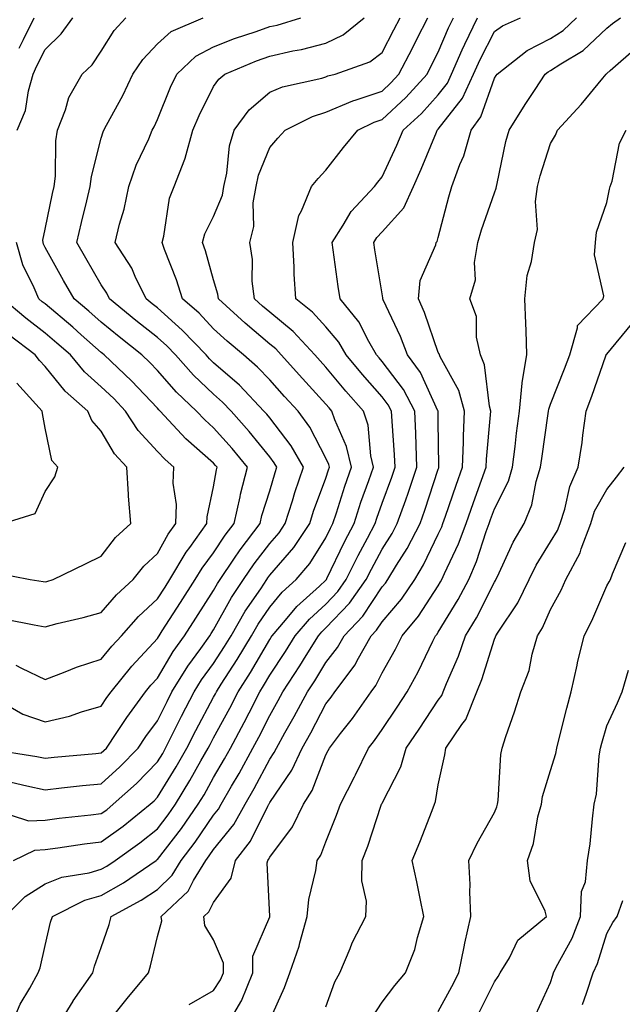
# Model space of a CAD drawing. Units: inches. Extents: x 1026563 to 1029203, y 7221338 to 7223978.
# Drawn here: x 1028394 to 1028501, y 7221996 to 7222172 of the extents above; entities that cross this region are included whole.
import ezdxf

# ---------------------------------------------------------------- set-up
doc = ezdxf.new("R2010")
doc.units = ezdxf.units.IN
doc.header["$MEASUREMENT"] = 0
doc.layers.add('Contour_10267221', color=7, linetype='Continuous', true_color=0x8878de)

msp = doc.modelspace()

# ---------------------------------------------------------------- linework, layer by layer
at = {"layer": 'Contour_10267221'}
for points in [[(1028388.25, 7222041.72, 2970), (1028396.57, 7222040.44, 2970), (1028398.05, 7222040.14, 2970), (1028399.67, 7222040.3, 2970), (1028407.09, 7222040.96, 2970), (1028408.05, 7222041.06, 2970), (1028408.5, 7222041.47, 2970), (1028408.95, 7222041.92, 2970), (1028410.8, 7222044.67, 2970), (1028412.58, 7222047.39, 2970), (1028415.9, 7222051.92, 2970), (1028416.86, 7222053.11, 2970), (1028418.05, 7222054.38, 2970), (1028420.86, 7222059.11, 2970), (1028422.87, 7222061.92, 2970), (1028424.91, 7222065.06, 2970), (1028428.05, 7222069.95, 2970), (1028428.75, 7222071.22, 2970), (1028429.22, 7222071.92, 2970), (1028431.66, 7222075.53, 2970), (1028432.76, 7222077.21, 2970), (1028436.35, 7222081.92, 2970), (1028436.66, 7222083.31, 2970), (1028438.05, 7222087.7, 2970), (1028438.99, 7222090.98, 2970), (1028439.32, 7222091.92, 2970), (1028438.85, 7222092.72, 2970), (1028438.05, 7222093.78, 2970), (1028434.4, 7222098.27, 2970), (1028431.16, 7222101.92, 2970), (1028429.63, 7222103.5, 2970), (1028428.05, 7222104.91, 2970), (1028424.46, 7222108.33, 2970), (1028421.25, 7222111.92, 2970), (1028419.69, 7222113.56, 2970), (1028418.05, 7222115.03, 2970), (1028414.2, 7222118.07, 2970), (1028409.53, 7222121.92, 2970), (1028409.05, 7222122.92, 2970), (1028408.05, 7222124.38, 2970), (1028405.28, 7222129.15, 2970), (1028403.71, 7222131.92, 2970), (1028404.5, 7222135.47, 2970), (1028405.47, 7222139.34, 2970), (1028406.08, 7222141.92, 2970), (1028406.29, 7222143.68, 2970), (1028408.05, 7222150.51, 2970), (1028408.36, 7222151.61, 2970), (1028408.48, 7222151.92, 2970), (1028408.97, 7222152.84, 2970), (1028411.88, 7222158.09, 2970), (1028413.69, 7222161.92, 2970), (1028415.45, 7222164.52, 2970), (1028418.05, 7222167.27, 2970), (1028420.49, 7222169.48, 2970), (1028426.21, 7222171.92, 2970)], [(1028389.03, 7222030.94, 2968), (1028395.08, 7222028.95, 2968), (1028398.05, 7222029.11, 2968), (1028400.53, 7222029.44, 2968), (1028406.17, 7222030.05, 2968), (1028408.05, 7222030.28, 2968), (1028409.01, 7222030.96, 2968), (1028410.18, 7222031.92, 2968), (1028414.34, 7222035.63, 2968), (1028418.05, 7222039.48, 2968), (1028418.99, 7222040.98, 2968), (1028419.51, 7222041.92, 2968), (1028420.98, 7222044.85, 2968), (1028422.35, 7222047.62, 2968), (1028424.59, 7222051.92, 2968), (1028425.92, 7222054.05, 2968), (1028428.05, 7222056.98, 2968), (1028429.98, 7222059.99, 2968), (1028431.16, 7222061.92, 2968), (1028433.69, 7222066.28, 2968), (1028436.43, 7222070.3, 2968), (1028437.5, 7222071.92, 2968), (1028437.72, 7222072.25, 2968), (1028438.05, 7222072.68, 2968), (1028442.31, 7222077.66, 2968), (1028445.16, 7222081.92, 2968), (1028445.86, 7222084.11, 2968), (1028448.05, 7222089.99, 2968), (1028448.52, 7222091.45, 2968), (1028448.67, 7222091.92, 2968), (1028448.56, 7222092.43, 2968), (1028448.05, 7222093.56, 2968), (1028445.2, 7222099.07, 2968), (1028443.09, 7222101.92, 2968), (1028440.67, 7222104.54, 2968), (1028438.05, 7222107.47, 2968), (1028435.88, 7222109.75, 2968), (1028433.36, 7222111.92, 2968), (1028430.47, 7222114.34, 2968), (1028428.05, 7222116.57, 2968), (1028425.45, 7222119.32, 2968), (1028422.48, 7222121.92, 2968), (1028421.43, 7222125.3, 2968), (1028419.32, 7222130.65, 2968), (1028418.87, 7222131.92, 2968), (1028419.18, 7222133.05, 2968), (1028420.18, 7222139.79, 2968), (1028421.02, 7222141.92, 2968), (1028422.91, 7222146.78, 2968), (1028423.01, 7222146.96, 2968), (1028424.32, 7222151.92, 2968), (1028425.45, 7222154.52, 2968), (1028428.05, 7222159.67, 2968), (1028428.95, 7222161.02, 2968), (1028430.06, 7222161.92, 2968), (1028435.69, 7222164.28, 2968), (1028438.05, 7222165.12, 2968), (1028442.17, 7222166.04, 2968), (1028443.67, 7222166.3, 2968), (1028448.05, 7222167.41, 2968), (1028451.1, 7222168.87, 2968), (1028454.87, 7222171.92, 2968)], [(1028389.2, 7222050.77, 2971), (1028394.1, 7222047.97, 2971), (1028398.05, 7222046.61, 2971), (1028402.39, 7222047.58, 2971), (1028404.51, 7222048.38, 2971), (1028408.05, 7222049.4, 2971), (1028409.05, 7222050.92, 2971), (1028409.79, 7222051.92, 2971), (1028413.48, 7222056.49, 2971), (1028418.05, 7222061.43, 2971), (1028418.23, 7222061.74, 2971), (1028418.36, 7222061.92, 2971), (1028418.91, 7222062.78, 2971), (1028422.15, 7222067.82, 2971), (1028424.79, 7222071.92, 2971), (1028426, 7222073.97, 2971), (1028428.05, 7222076.71, 2971), (1028430.12, 7222079.85, 2971), (1028431.7, 7222081.92, 2971), (1028432.76, 7222086.63, 2971), (1028432.84, 7222087.13, 2971), (1028434.09, 7222091.92, 2971), (1028431.37, 7222095.24, 2971), (1028428.05, 7222098.95, 2971), (1028426.47, 7222100.34, 2971), (1028425, 7222101.92, 2971), (1028421.43, 7222105.3, 2971), (1028418.05, 7222109.15, 2971), (1028416.7, 7222110.57, 2971), (1028415.28, 7222111.92, 2971), (1028411.25, 7222115.12, 2971), (1028408.05, 7222117.76, 2971), (1028405.84, 7222119.71, 2971), (1028403.21, 7222121.92, 2971), (1028401.31, 7222125.18, 2971), (1028398.05, 7222131.04, 2971), (1028397.76, 7222131.63, 2971), (1028397.68, 7222131.92, 2971), (1028397.64, 7222132.33, 2971), (1028398.05, 7222134.3, 2971), (1028399.34, 7222140.63, 2971), (1028399.65, 7222141.92, 2971), (1028399.87, 7222143.74, 2971), (1028399.96, 7222150.01, 2971), (1028400.28, 7222151.92, 2971), (1028401.66, 7222155.53, 2971), (1028402.25, 7222157.72, 2971), (1028404.67, 7222161.92, 2971), (1028406.41, 7222163.56, 2971), (1028408.05, 7222165.98, 2971), (1028410.32, 7222169.65, 2971), (1028412.44, 7222171.92, 2971)], [(1028390.96, 7222011.92, 2966), (1028394.48, 7222015.49, 2966), (1028398.05, 7222017.76, 2966), (1028401.02, 7222018.95, 2966), (1028405.86, 7222019.73, 2966), (1028408.05, 7222020.36, 2966), (1028409.05, 7222020.92, 2966), (1028410.51, 7222021.92, 2966), (1028414.91, 7222025.06, 2966), (1028418.05, 7222027.55, 2966), (1028419.94, 7222030.03, 2966), (1028421.27, 7222031.92, 2966), (1028423.83, 7222036.14, 2966), (1028425.8, 7222039.67, 2966), (1028427.09, 7222041.92, 2966), (1028427.41, 7222042.56, 2966), (1028428.05, 7222043.76, 2966), (1028430.92, 7222049.05, 2966), (1028432.41, 7222051.92, 2966), (1028434.59, 7222055.38, 2966), (1028438.05, 7222061.26, 2966), (1028438.32, 7222061.65, 2966), (1028438.48, 7222061.92, 2966), (1028440.84, 7222064.71, 2966), (1028442.84, 7222067.13, 2966), (1028446.9, 7222070.77, 2966), (1028448.05, 7222071.82, 2966), (1028448.11, 7222071.86, 2966), (1028448.15, 7222071.92, 2966), (1028448.23, 7222072.1, 2966), (1028451.35, 7222078.62, 2966), (1028453.05, 7222081.92, 2966), (1028454.28, 7222085.69, 2966), (1028455.67, 7222089.54, 2966), (1028456.49, 7222091.92, 2966), (1028456.02, 7222093.95, 2966), (1028455.55, 7222099.42, 2966), (1028454.73, 7222101.92, 2966), (1028451.6, 7222105.47, 2966), (1028448.05, 7222109.73, 2966), (1028447, 7222110.87, 2966), (1028446.06, 7222111.92, 2966), (1028442.21, 7222116.08, 2966), (1028438.05, 7222119.5, 2966), (1028436.74, 7222120.61, 2966), (1028435.32, 7222121.92, 2966), (1028434.94, 7222125.03, 2966), (1028435, 7222128.87, 2966), (1028434.48, 7222131.92, 2966), (1028435.2, 7222134.77, 2966), (1028435.12, 7222138.99, 2966), (1028435.61, 7222141.92, 2966), (1028436.04, 7222143.93, 2966), (1028438.05, 7222148.83, 2966), (1028439.46, 7222150.51, 2966), (1028440.78, 7222151.92, 2966), (1028445.63, 7222154.34, 2966), (1028448.05, 7222155.12, 2966), (1028452.82, 7222157.15, 2966), (1028453.44, 7222157.31, 2966), (1028458.05, 7222158.89, 2966), (1028459.61, 7222160.36, 2966), (1028461.04, 7222161.92, 2966), (1028463.44, 7222166.53, 2966), (1028464.24, 7222168.11, 2966), (1028466.19, 7222171.92, 2966)], [(1028391.78, 7221991.92, 2965), (1028393.62, 7221996.35, 2965), (1028395.34, 7221999.21, 2965), (1028396.82, 7222001.92, 2965), (1028397.19, 7222002.78, 2965), (1028398.05, 7222006.8, 2965), (1028399.03, 7222010.94, 2965), (1028399.34, 7222011.92, 2965), (1028405.12, 7222014.85, 2965), (1028408.05, 7222015.67, 2965), (1028412.01, 7222017.96, 2965), (1028417.84, 7222021.92, 2965), (1028417.95, 7222022.02, 2965), (1028418.05, 7222022.08, 2965), (1028422.33, 7222027.64, 2965), (1028425.32, 7222031.92, 2965), (1028426.35, 7222033.62, 2965), (1028428.05, 7222036.69, 2965), (1028429.98, 7222039.99, 2965), (1028431.04, 7222041.92, 2965), (1028433.48, 7222046.49, 2965), (1028434.36, 7222048.23, 2965), (1028436.25, 7222051.92, 2965), (1028436.96, 7222053.01, 2965), (1028438.05, 7222054.89, 2965), (1028440.86, 7222059.11, 2965), (1028442.6, 7222061.92, 2965), (1028445.1, 7222064.87, 2965), (1028448.05, 7222067.56, 2965), (1028450.18, 7222069.79, 2965), (1028451.68, 7222071.92, 2965), (1028453.79, 7222076.18, 2965), (1028455.45, 7222079.32, 2965), (1028456.8, 7222081.92, 2965), (1028457.11, 7222082.86, 2965), (1028458.05, 7222085.51, 2965), (1028459.79, 7222090.18, 2965), (1028460.37, 7222091.92, 2965), (1028460.28, 7222094.15, 2965), (1028459.83, 7222100.14, 2965), (1028459.75, 7222101.92, 2965), (1028459.16, 7222103.03, 2965), (1028458.05, 7222104.48, 2965), (1028454.57, 7222108.44, 2965), (1028451.64, 7222111.92, 2965), (1028450.34, 7222114.21, 2965), (1028448.05, 7222116.92, 2965), (1028445.65, 7222119.52, 2965), (1028442.66, 7222121.92, 2965), (1028442.39, 7222126.26, 2965), (1028442.41, 7222127.56, 2965), (1028442.17, 7222131.92, 2965), (1028443.23, 7222136.74, 2965), (1028443.71, 7222137.58, 2965), (1028445.47, 7222141.92, 2965), (1028446.66, 7222143.31, 2965), (1028448.05, 7222144.79, 2965), (1028451.16, 7222148.81, 2965), (1028453.73, 7222151.92, 2965), (1028456.64, 7222153.33, 2965), (1028458.05, 7222153.81, 2965), (1028462.25, 7222157.72, 2965), (1028466.06, 7222161.92, 2965), (1028466.74, 7222163.23, 2965), (1028468.05, 7222165.81, 2965), (1028469.85, 7222170.12, 2965), (1028470.75, 7222171.92, 2965)], [(1028392, 7222035.87, 2969), (1028394.77, 7222035.2, 2969), (1028398.05, 7222034.52, 2969), (1028400.96, 7222034.83, 2969), (1028404.71, 7222035.26, 2969), (1028408.05, 7222035.59, 2969), (1028411.37, 7222038.6, 2969), (1028414.59, 7222041.92, 2969), (1028415.98, 7222043.99, 2969), (1028418.05, 7222046.78, 2969), (1028419.75, 7222050.22, 2969), (1028420.63, 7222051.92, 2969), (1028423.48, 7222056.49, 2969), (1028425.76, 7222059.63, 2969), (1028427.39, 7222061.92, 2969), (1028427.64, 7222062.33, 2969), (1028428.05, 7222062.96, 2969), (1028431.25, 7222068.72, 2969), (1028433.36, 7222071.92, 2969), (1028435.26, 7222074.71, 2969), (1028438.05, 7222078.33, 2969), (1028439.71, 7222080.26, 2969), (1028440.8, 7222081.92, 2969), (1028442.09, 7222085.96, 2969), (1028442.52, 7222087.45, 2969), (1028444.07, 7222091.92, 2969), (1028441.88, 7222095.75, 2969), (1028438.05, 7222100.71, 2969), (1028437.5, 7222101.37, 2969), (1028437.01, 7222101.92, 2969), (1028432.64, 7222106.51, 2969), (1028428.05, 7222110.51, 2969), (1028427.33, 7222111.2, 2969), (1028426.7, 7222111.92, 2969), (1028422.46, 7222116.33, 2969), (1028418.05, 7222120.28, 2969), (1028417.13, 7222121, 2969), (1028416.04, 7222121.92, 2969), (1028414.09, 7222125.88, 2969), (1028413.46, 7222127.33, 2969), (1028410.53, 7222131.92, 2969), (1028411.31, 7222135.18, 2969), (1028412.13, 7222137.84, 2969), (1028412.97, 7222141.92, 2969), (1028414.28, 7222145.69, 2969), (1028416.49, 7222150.36, 2969), (1028417.13, 7222151.92, 2969), (1028417.46, 7222152.51, 2969), (1028418.05, 7222153.83, 2969), (1028420.37, 7222159.6, 2969), (1028421.49, 7222161.92, 2969), (1028424.89, 7222165.08, 2969), (1028428.05, 7222166.78, 2969), (1028431.74, 7222168.23, 2969), (1028435.61, 7222169.48, 2969), (1028438.05, 7222170.36, 2969), (1028439.34, 7222170.63, 2969), (1028443.56, 7222171.92, 2969)], [(1028392.41, 7222021.92, 2967), (1028396.19, 7222023.78, 2967), (1028398.05, 7222023.87, 2967), (1028400.3, 7222024.17, 2967), (1028405.08, 7222024.89, 2967), (1028408.05, 7222025.26, 2967), (1028411.92, 7222028.05, 2967), (1028416.74, 7222031.92, 2967), (1028417.44, 7222032.53, 2967), (1028418.05, 7222033.17, 2967), (1028421.39, 7222038.58, 2967), (1028423.3, 7222041.92, 2967), (1028424.89, 7222045.08, 2967), (1028428.05, 7222050.98, 2967), (1028428.38, 7222051.59, 2967), (1028428.56, 7222051.92, 2967), (1028429.42, 7222053.29, 2967), (1028432.27, 7222057.7, 2967), (1028434.79, 7222061.92, 2967), (1028435.98, 7222063.99, 2967), (1028438.05, 7222067, 2967), (1028440.28, 7222069.69, 2967), (1028442.76, 7222071.92, 2967), (1028445.16, 7222074.81, 2967), (1028448.05, 7222079.36, 2967), (1028448.87, 7222081.1, 2967), (1028449.3, 7222081.92, 2967), (1028449.92, 7222083.8, 2967), (1028451.43, 7222088.54, 2967), (1028452.58, 7222091.92, 2967), (1028451.74, 7222095.61, 2967), (1028449.61, 7222100.36, 2967), (1028449.1, 7222101.92, 2967), (1028448.62, 7222102.49, 2967), (1028448.05, 7222103.15, 2967), (1028443.85, 7222107.72, 2967), (1028440.08, 7222111.92, 2967), (1028439.1, 7222112.97, 2967), (1028438.05, 7222113.83, 2967), (1028433.67, 7222117.55, 2967), (1028428.93, 7222121.92, 2967), (1028428.83, 7222122.7, 2967), (1028428.05, 7222125.28, 2967), (1028426.59, 7222130.46, 2967), (1028426.08, 7222131.92, 2967), (1028426.51, 7222133.46, 2967), (1028428.05, 7222136.53, 2967), (1028429.63, 7222140.34, 2967), (1028429.89, 7222141.92, 2967), (1028430.39, 7222144.26, 2967), (1028430.86, 7222149.11, 2967), (1028431.72, 7222151.92, 2967), (1028434.4, 7222155.57, 2967), (1028438.05, 7222158.7, 2967), (1028440.32, 7222159.65, 2967), (1028447.31, 7222161.18, 2967), (1028448.05, 7222161.41, 2967), (1028448.4, 7222161.57, 2967), (1028449.69, 7222161.92, 2967), (1028455.86, 7222164.11, 2967), (1028458.05, 7222165.77, 2967), (1028460.16, 7222169.81, 2967), (1028461.25, 7222171.92, 2967)], [(1028393.09, 7222151.92, 2972), (1028394.55, 7222155.42, 2972), (1028395.06, 7222158.93, 2972), (1028395.92, 7222161.92, 2972), (1028396.6, 7222163.37, 2972), (1028398.05, 7222166.3, 2972), (1028400.92, 7222169.05, 2972), (1028403.01, 7222171.92, 2972)], [(1028393.44, 7222166.53, 2973), (1028394.2, 7222168.07, 2973), (1028396.08, 7222171.92, 2973)], [(1028400.04, 7221991.92, 2964), (1028403.03, 7221996.9, 2964), (1028403.05, 7221996.92, 2964), (1028406.53, 7222001.92, 2964), (1028406.86, 7222003.11, 2964), (1028408.05, 7222006.41, 2964), (1028409.44, 7222010.53, 2964), (1028409.83, 7222011.92, 2964), (1028415.12, 7222014.85, 2964), (1028418.05, 7222016.76, 2964), (1028420.69, 7222019.28, 2964), (1028422.29, 7222021.92, 2964), (1028424.77, 7222025.2, 2964), (1028428.05, 7222029.97, 2964), (1028428.93, 7222031.04, 2964), (1028429.42, 7222031.92, 2964), (1028431.25, 7222035.12, 2964), (1028432.58, 7222037.39, 2964), (1028435.06, 7222041.92, 2964), (1028436.1, 7222043.87, 2964), (1028438.05, 7222047.74, 2964), (1028439.57, 7222050.4, 2964), (1028440.39, 7222051.92, 2964), (1028443.42, 7222056.55, 2964), (1028444.55, 7222058.42, 2964), (1028446.7, 7222061.92, 2964), (1028447.33, 7222062.64, 2964), (1028448.05, 7222063.31, 2964), (1028452.27, 7222067.7, 2964), (1028455.24, 7222071.92, 2964), (1028456.17, 7222073.8, 2964), (1028458.05, 7222077.35, 2964), (1028459.83, 7222080.14, 2964), (1028460.75, 7222081.92, 2964), (1028462.25, 7222086.12, 2964), (1028462.68, 7222087.29, 2964), (1028464.26, 7222091.92, 2964), (1028464.1, 7222095.87, 2964), (1028464.07, 7222097.94, 2964), (1028463.89, 7222101.92, 2964), (1028461.86, 7222105.73, 2964), (1028458.05, 7222110.75, 2964), (1028457.5, 7222111.37, 2964), (1028457.03, 7222111.92, 2964), (1028455.69, 7222114.28, 2964), (1028453.93, 7222117.8, 2964), (1028450.57, 7222121.92, 2964), (1028450.24, 7222124.11, 2964), (1028449.36, 7222130.61, 2964), (1028449.16, 7222131.92, 2964), (1028451.12, 7222134.99, 2964), (1028452.52, 7222137.45, 2964), (1028456.68, 7222141.92, 2964), (1028457.29, 7222142.68, 2964), (1028458.05, 7222143.62, 2964), (1028460.69, 7222149.28, 2964), (1028461.82, 7222151.92, 2964), (1028465.06, 7222154.91, 2964), (1028468.05, 7222158.23, 2964), (1028469.67, 7222160.3, 2964), (1028470.41, 7222161.92, 2964), (1028472.33, 7222166.2, 2964), (1028472.76, 7222167.21, 2964), (1028475.04, 7222171.92, 2964)], [(1028409.32, 7221993.19, 2963), (1028412.64, 7221997.33, 2963), (1028416.43, 7222001.92, 2963), (1028416.8, 7222003.17, 2963), (1028418.05, 7222008.38, 2963), (1028418.81, 7222011.16, 2963), (1028418.71, 7222011.92, 2963), (1028423.52, 7222016.45, 2963), (1028424.48, 7222018.35, 2963), (1028426.64, 7222021.92, 2963), (1028427.25, 7222022.72, 2963), (1028428.05, 7222023.87, 2963), (1028431.62, 7222028.35, 2963), (1028433.66, 7222031.92, 2963), (1028435.26, 7222034.71, 2963), (1028438.05, 7222039.95, 2963), (1028438.85, 7222041.12, 2963), (1028439.22, 7222041.92, 2963), (1028440.75, 7222044.62, 2963), (1028442.42, 7222047.55, 2963), (1028444.77, 7222051.92, 2963), (1028446.06, 7222053.91, 2963), (1028448.05, 7222057.19, 2963), (1028450.12, 7222059.85, 2963), (1028451.29, 7222061.92, 2963), (1028454.59, 7222065.38, 2963), (1028458.05, 7222070.63, 2963), (1028458.66, 7222071.31, 2963), (1028459.07, 7222071.92, 2963), (1028460.63, 7222074.5, 2963), (1028462.52, 7222077.45, 2963), (1028464.81, 7222081.92, 2963), (1028465.67, 7222084.3, 2963), (1028468.05, 7222091.59, 2963), (1028468.13, 7222091.84, 2963), (1028468.17, 7222091.92, 2963), (1028468.17, 7222092.04, 2963), (1028468.05, 7222100.2, 2963), (1028468.03, 7222101.9, 2963), (1028468.03, 7222101.92, 2963), (1028467.99, 7222101.98, 2963), (1028464.89, 7222108.76, 2963), (1028462.6, 7222111.92, 2963), (1028461.33, 7222115.2, 2963), (1028458.26, 7222121.71, 2963), (1028458.17, 7222121.92, 2963), (1028458.19, 7222122.06, 2963), (1028458.05, 7222122.76, 2963), (1028456.74, 7222130.61, 2963), (1028456.55, 7222131.92, 2963), (1028457.13, 7222132.84, 2963), (1028458.05, 7222133.81, 2963), (1028461.9, 7222138.07, 2963), (1028463.64, 7222141.92, 2963), (1028465, 7222144.97, 2963), (1028467.72, 7222151.59, 2963), (1028467.85, 7222151.92, 2963), (1028468.05, 7222152.12, 2963), (1028472.35, 7222157.62, 2963), (1028474.34, 7222161.92, 2963), (1028475.49, 7222164.48, 2963), (1028478.05, 7222169.48, 2963), (1028479.46, 7222170.51, 2963), (1028482.7, 7222171.92, 2963)], [(1028423.71, 7221996.26, 2962), (1028428.05, 7221998.8, 2962), (1028429.28, 7222000.69, 2962), (1028429.79, 7222001.92, 2962), (1028429.79, 7222003.66, 2962), (1028428.05, 7222007.8, 2962), (1028426.49, 7222010.36, 2962), (1028426.29, 7222011.92, 2962), (1028427.19, 7222012.78, 2962), (1028428.05, 7222014.46, 2962), (1028431.19, 7222018.78, 2962), (1028431.96, 7222021.92, 2962), (1028434.61, 7222025.36, 2962), (1028437.7, 7222031.57, 2962), (1028437.89, 7222031.92, 2962), (1028437.95, 7222032.02, 2962), (1028438.05, 7222032.21, 2962), (1028442, 7222037.97, 2962), (1028443.83, 7222041.92, 2962), (1028445.35, 7222044.62, 2962), (1028448.05, 7222049.79, 2962), (1028448.99, 7222050.98, 2962), (1028449.65, 7222051.92, 2962), (1028453.25, 7222056.72, 2962), (1028453.62, 7222057.49, 2962), (1028456.1, 7222061.92, 2962), (1028457.05, 7222062.92, 2962), (1028458.05, 7222064.42, 2962), (1028461.51, 7222068.46, 2962), (1028463.87, 7222071.92, 2962), (1028465.45, 7222074.52, 2962), (1028468.05, 7222080.03, 2962), (1028468.66, 7222081.31, 2962), (1028468.89, 7222081.92, 2962), (1028469.34, 7222083.21, 2962), (1028471.23, 7222088.74, 2962), (1028472.37, 7222091.92, 2962), (1028472.54, 7222096.41, 2962), (1028472.52, 7222097.45, 2962), (1028472.72, 7222101.92, 2962), (1028471.7, 7222105.57, 2962), (1028468.38, 7222111.59, 2962), (1028468.25, 7222111.92, 2962), (1028468.21, 7222112.08, 2962), (1028468.05, 7222112.37, 2962), (1028465.59, 7222119.46, 2962), (1028464.51, 7222121.92, 2962), (1028464.83, 7222125.14, 2962), (1028467.62, 7222131.49, 2962), (1028467.7, 7222131.92, 2962), (1028467.85, 7222132.12, 2962), (1028468.05, 7222132.8, 2962), (1028469.91, 7222140.06, 2962), (1028470.49, 7222141.92, 2962), (1028471.92, 7222145.79, 2962), (1028472.62, 7222147.35, 2962), (1028473.91, 7222151.92, 2962), (1028475.65, 7222154.32, 2962), (1028478.05, 7222161.16, 2962), (1028478.34, 7222161.63, 2962), (1028478.54, 7222161.92, 2962), (1028483.89, 7222166.08, 2962), (1028488.05, 7222168.23, 2962), (1028490.28, 7222169.69, 2962), (1028492.64, 7222171.92, 2962)], [(1028430.1, 7221991.92, 2961), (1028432.87, 7221996.74, 2961), (1028433.01, 7221996.96, 2961), (1028435.06, 7222001.92, 2961), (1028435.06, 7222004.91, 2961), (1028438.03, 7222011.9, 2961), (1028438.03, 7222011.94, 2961), (1028437.6, 7222021.47, 2961), (1028437.72, 7222021.92, 2961), (1028437.85, 7222022.12, 2961), (1028438.05, 7222022.49, 2961), (1028442.09, 7222027.88, 2961), (1028444.05, 7222031.92, 2961), (1028445.59, 7222034.38, 2961), (1028448.05, 7222040.75, 2961), (1028448.46, 7222041.51, 2961), (1028448.66, 7222041.92, 2961), (1028450.65, 7222044.52, 2961), (1028452.76, 7222047.21, 2961), (1028456.08, 7222051.92, 2961), (1028456.92, 7222053.05, 2961), (1028458.05, 7222055.32, 2961), (1028460.41, 7222059.56, 2961), (1028461.6, 7222061.92, 2961), (1028464.55, 7222065.42, 2961), (1028468.05, 7222070.83, 2961), (1028468.46, 7222071.51, 2961), (1028468.67, 7222071.92, 2961), (1028469.16, 7222073.03, 2961), (1028471.66, 7222078.31, 2961), (1028473.01, 7222081.92, 2961), (1028474.32, 7222085.65, 2961), (1028475.76, 7222089.63, 2961), (1028476.59, 7222091.92, 2961), (1028476.62, 7222093.35, 2961), (1028477.37, 7222101.24, 2961), (1028477.41, 7222101.92, 2961), (1028477.15, 7222102.82, 2961), (1028476.29, 7222110.16, 2961), (1028475.55, 7222111.92, 2961), (1028474.87, 7222115.1, 2961), (1028474.87, 7222118.74, 2961), (1028473.69, 7222121.92, 2961), (1028474.69, 7222125.28, 2961), (1028474.51, 7222128.38, 2961), (1028475.1, 7222131.92, 2961), (1028475.76, 7222134.21, 2961), (1028478.05, 7222140.79, 2961), (1028478.38, 7222141.59, 2961), (1028478.42, 7222141.92, 2961), (1028478.56, 7222142.43, 2961), (1028480.08, 7222149.89, 2961), (1028480.65, 7222151.92, 2961), (1028483.5, 7222156.47, 2961), (1028485.32, 7222159.19, 2961), (1028487.11, 7222161.92, 2961), (1028487.64, 7222162.33, 2961), (1028488.05, 7222162.55, 2961), (1028489.87, 7222163.74, 2961), (1028493.85, 7222166.12, 2961), (1028498.05, 7222170.05, 2961), (1028499.07, 7222170.9, 2961), (1028500.49, 7222171.92, 2961)], [(1028438.05, 7221993.52, 2960), (1028440.67, 7221999.3, 2960), (1028441.6, 7222001.92, 2960), (1028443.28, 7222006.69, 2960), (1028443.4, 7222007.27, 2960), (1028444.73, 7222011.92, 2960), (1028445, 7222014.97, 2960), (1028446.27, 7222020.14, 2960), (1028446.49, 7222021.92, 2960), (1028447.13, 7222022.84, 2960), (1028448.05, 7222025.22, 2960), (1028449.96, 7222030.01, 2960), (1028450.65, 7222031.92, 2960), (1028453.15, 7222036.82, 2960), (1028453.32, 7222037.19, 2960), (1028455.63, 7222041.92, 2960), (1028456.68, 7222043.29, 2960), (1028458.05, 7222045.26, 2960), (1028460.75, 7222049.22, 2960), (1028462.54, 7222051.92, 2960), (1028464.48, 7222055.49, 2960), (1028467.11, 7222060.98, 2960), (1028467.58, 7222061.92, 2960), (1028467.8, 7222062.17, 2960), (1028468.05, 7222062.56, 2960), (1028471.59, 7222068.38, 2960), (1028473.48, 7222071.92, 2960), (1028474.85, 7222075.12, 2960), (1028476.59, 7222080.46, 2960), (1028477.13, 7222081.92, 2960), (1028477.37, 7222082.6, 2960), (1028478.05, 7222084.5, 2960), (1028480.55, 7222089.42, 2960), (1028481.29, 7222091.92, 2960), (1028481.74, 7222095.61, 2960), (1028482, 7222097.97, 2960), (1028482.5, 7222101.92, 2960), (1028482.99, 7222106.86, 2960), (1028482.99, 7222106.98, 2960), (1028483.83, 7222111.92, 2960), (1028483.69, 7222116.28, 2960), (1028483.62, 7222117.49, 2960), (1028483.48, 7222121.92, 2960), (1028483.91, 7222126.06, 2960), (1028484.67, 7222128.54, 2960), (1028485.2, 7222131.92, 2960), (1028485.71, 7222134.26, 2960), (1028485.34, 7222139.21, 2960), (1028485.71, 7222141.92, 2960), (1028486.17, 7222143.8, 2960), (1028488.05, 7222149.56, 2960), (1028488.93, 7222151.04, 2960), (1028489.26, 7222151.92, 2960), (1028493.48, 7222156.49, 2960), (1028497.33, 7222161.2, 2960), (1028497.93, 7222161.92, 2960), (1028498.01, 7222161.96, 2960), (1028498.05, 7222162.02, 2960), (1028498.67, 7222162.55, 2960), (1028503.36, 7222166.61, 2960)], [(1028448.05, 7221995.85, 2959), (1028449.63, 7222000.34, 2959), (1028450.53, 7222001.92, 2959), (1028452.35, 7222006.22, 2959), (1028452.72, 7222007.25, 2959), (1028455.14, 7222011.92, 2959), (1028455.3, 7222014.67, 2959), (1028454.42, 7222018.29, 2959), (1028454.51, 7222021.92, 2959), (1028455.49, 7222024.48, 2959), (1028457.91, 7222031.78, 2959), (1028457.97, 7222031.92, 2959), (1028457.99, 7222031.98, 2959), (1028458.05, 7222032.1, 2959), (1028461.39, 7222038.58, 2959), (1028462.35, 7222041.92, 2959), (1028464.65, 7222045.32, 2959), (1028468.05, 7222050.46, 2959), (1028468.67, 7222051.3, 2959), (1028468.95, 7222051.92, 2959), (1028469.53, 7222053.4, 2959), (1028471.66, 7222058.31, 2959), (1028472.93, 7222061.92, 2959), (1028474.83, 7222065.14, 2959), (1028478.05, 7222071.49, 2959), (1028478.23, 7222071.74, 2959), (1028478.3, 7222071.92, 2959), (1028478.58, 7222072.45, 2959), (1028481.41, 7222078.56, 2959), (1028483.36, 7222081.92, 2959), (1028484.73, 7222085.24, 2959), (1028485.51, 7222089.38, 2959), (1028486.27, 7222091.92, 2959), (1028486.47, 7222093.5, 2959), (1028487.62, 7222101.49, 2959), (1028487.68, 7222101.92, 2959), (1028487.72, 7222102.25, 2959), (1028488.05, 7222103.13, 2959), (1028490.53, 7222109.44, 2959), (1028491.45, 7222111.92, 2959), (1028492.87, 7222116.74, 2959), (1028492.84, 7222117.13, 2959), (1028497.42, 7222121.92, 2959), (1028497.52, 7222122.45, 2959), (1028495.88, 7222129.75, 2959), (1028496.06, 7222131.92, 2959), (1028496.23, 7222133.74, 2959), (1028498.05, 7222139.05, 2959), (1028498.56, 7222141.41, 2959), (1028498.67, 7222141.92, 2959), (1028498.99, 7222142.86, 2959), (1028500.35, 7222149.62, 2959), (1028501.51, 7222151.92, 2959)], [(1028392.84, 7222056.71, 2972), (1028393.83, 7222056.14, 2972), (1028398.05, 7222054.15, 2972), (1028401.62, 7222055.49, 2972), (1028403.62, 7222056.35, 2972), (1028408.05, 7222057.74, 2972), (1028409.91, 7222060.06, 2972), (1028411.62, 7222061.92, 2972), (1028414.65, 7222065.32, 2972), (1028418.05, 7222068.48, 2972), (1028419.4, 7222070.57, 2972), (1028420.26, 7222071.92, 2972), (1028423.15, 7222076.82, 2972), (1028423.79, 7222077.66, 2972), (1028426.86, 7222081.92, 2972), (1028426.9, 7222083.07, 2972), (1028428.05, 7222088.46, 2972), (1028428.54, 7222091.43, 2972), (1028428.67, 7222091.92, 2972), (1028428.38, 7222092.25, 2972), (1028428.05, 7222092.64, 2972), (1028423.11, 7222096.98, 2972), (1028418.52, 7222101.92, 2972), (1028418.28, 7222102.15, 2972), (1028418.05, 7222102.41, 2972), (1028413.42, 7222107.29, 2972), (1028408.56, 7222111.92, 2972), (1028408.28, 7222112.15, 2972), (1028408.05, 7222112.33, 2972), (1028404.48, 7222115.49, 2972), (1028402.97, 7222116.84, 2972), (1028398.05, 7222120.98, 2972), (1028397.52, 7222121.39, 2972), (1028396.9, 7222121.92, 2972), (1028396.12, 7222123.85, 2972), (1028394.1, 7222127.97, 2972), (1028392.95, 7222131.92, 2972)], [(1028391.02, 7222064.89, 2973), (1028396.08, 7222063.89, 2973), (1028398.05, 7222063.52, 2973), (1028400.22, 7222064.09, 2973), (1028404.81, 7222065.16, 2973), (1028408.05, 7222066.08, 2973), (1028410.78, 7222069.19, 2973), (1028413.75, 7222071.92, 2973), (1028415.65, 7222074.32, 2973), (1028418.05, 7222076.55, 2973), (1028419.96, 7222080.01, 2973), (1028421.33, 7222081.92, 2973), (1028421.43, 7222085.3, 2973), (1028420.86, 7222089.11, 2973), (1028420.96, 7222091.92, 2973), (1028419.4, 7222093.27, 2973), (1028418.05, 7222094.73, 2973), (1028414.61, 7222098.48, 2973), (1028412.37, 7222101.92, 2973), (1028410.26, 7222104.13, 2973), (1028408.05, 7222106.26, 2973), (1028405.06, 7222108.93, 2973), (1028402.54, 7222111.92, 2973), (1028400.16, 7222114.03, 2973), (1028398.05, 7222115.81, 2973), (1028394.59, 7222118.46, 2973), (1028390.51, 7222121.92, 2973)], [(1028456.17, 7221993.8, 2958), (1028458.05, 7221996.71, 2958), (1028460.3, 7221999.67, 2958), (1028462.19, 7222001.92, 2958), (1028463.87, 7222006.1, 2958), (1028464.36, 7222008.23, 2958), (1028465.51, 7222011.92, 2958), (1028464.83, 7222015.14, 2958), (1028464.24, 7222018.11, 2958), (1028463.4, 7222021.92, 2958), (1028464.77, 7222025.2, 2958), (1028466.96, 7222030.83, 2958), (1028467.39, 7222031.92, 2958), (1028467.58, 7222032.39, 2958), (1028468.05, 7222035.36, 2958), (1028469.24, 7222040.73, 2958), (1028469.4, 7222041.92, 2958), (1028472.27, 7222046.14, 2958), (1028472.95, 7222047.02, 2958), (1028474.94, 7222051.92, 2958), (1028475.82, 7222054.15, 2958), (1028478.05, 7222061.31, 2958), (1028478.25, 7222061.72, 2958), (1028478.3, 7222061.92, 2958), (1028478.71, 7222062.58, 2958), (1028482.19, 7222067.78, 2958), (1028484.24, 7222071.92, 2958), (1028485.51, 7222074.46, 2958), (1028488.05, 7222078.62, 2958), (1028489.3, 7222080.67, 2958), (1028489.77, 7222081.92, 2958), (1028490.59, 7222084.46, 2958), (1028491.45, 7222088.52, 2958), (1028492.99, 7222091.92, 2958), (1028493.67, 7222096.3, 2958), (1028493.77, 7222097.64, 2958), (1028494.36, 7222101.92, 2958), (1028495.37, 7222104.6, 2958), (1028497.91, 7222111.78, 2958), (1028497.95, 7222111.92, 2958), (1028497.97, 7222112, 2958), (1028498.05, 7222112.06, 2958), (1028502.54, 7222117.43, 2958)], [(1028389.28, 7222073.15, 2974), (1028395.41, 7222071.92, 2974), (1028397.7, 7222071.57, 2974), (1028398.05, 7222071.51, 2974), (1028398.38, 7222071.59, 2974), (1028399.46, 7222071.92, 2974), (1028405.26, 7222074.71, 2974), (1028408.05, 7222076.06, 2974), (1028410.57, 7222079.4, 2974), (1028413.32, 7222081.92, 2974), (1028412.89, 7222086.76, 2974), (1028412.91, 7222087.06, 2974), (1028412.6, 7222091.92, 2974), (1028410.43, 7222094.3, 2974), (1028408.05, 7222098.37, 2974), (1028406.37, 7222100.24, 2974), (1028405.67, 7222101.92, 2974), (1028401.6, 7222105.47, 2974), (1028398.05, 7222109.83, 2974), (1028397.05, 7222110.92, 2974), (1028396.27, 7222111.92, 2974), (1028391.59, 7222115.46, 2974)], [(1028390.55, 7222081.92, 2975), (1028396.27, 7222083.7, 2975), (1028398.05, 7222087.58, 2975), (1028399.75, 7222090.22, 2975), (1028400.3, 7222091.92, 2975), (1028399.26, 7222093.13, 2975), (1028398.05, 7222098.85, 2975), (1028397.6, 7222101.47, 2975), (1028397.54, 7222101.92, 2975), (1028393.01, 7222106.88, 2975)], [(1028468.05, 7221995.01, 2957), (1028470.47, 7221999.5, 2957), (1028471.7, 7222001.92, 2957), (1028472.66, 7222006.53, 2957), (1028472.76, 7222007.21, 2957), (1028473.85, 7222011.92, 2957), (1028473.66, 7222016.31, 2957), (1028473.75, 7222017.62, 2957), (1028473.52, 7222021.92, 2957), (1028474.98, 7222024.99, 2957), (1028478.05, 7222030.47, 2957), (1028478.5, 7222031.47, 2957), (1028478.62, 7222031.92, 2957), (1028478.73, 7222032.6, 2957), (1028479.18, 7222040.79, 2957), (1028479.44, 7222041.92, 2957), (1028480.1, 7222043.97, 2957), (1028481.6, 7222048.37, 2957), (1028482.74, 7222051.92, 2957), (1028484.22, 7222055.75, 2957), (1028484.79, 7222058.66, 2957), (1028485.75, 7222061.92, 2957), (1028486.64, 7222063.33, 2957), (1028488.05, 7222066.57, 2957), (1028489.92, 7222070.05, 2957), (1028490.78, 7222071.92, 2957), (1028493.3, 7222076.67, 2957), (1028493.5, 7222077.37, 2957), (1028495.2, 7222081.92, 2957), (1028495.9, 7222084.07, 2957), (1028498.05, 7222087.97, 2957), (1028499.79, 7222090.18, 2957), (1028501.16, 7222091.92, 2957)], [(1028475.26, 7221994.71, 2956), (1028478.05, 7222000.32, 2956), (1028478.73, 7222001.24, 2956), (1028479.1, 7222001.92, 2956), (1028480.71, 7222004.58, 2956), (1028482.21, 7222007.76, 2956), (1028487.33, 7222011.92, 2956), (1028487.07, 7222012.9, 2956), (1028484.44, 7222018.31, 2956), (1028483.95, 7222021.92, 2956), (1028485.02, 7222024.95, 2956), (1028485.8, 7222029.67, 2956), (1028486.41, 7222031.92, 2956), (1028486.64, 7222033.33, 2956), (1028488.05, 7222037.94, 2956), (1028488.99, 7222040.98, 2956), (1028489.14, 7222041.92, 2956), (1028489.53, 7222043.4, 2956), (1028490.94, 7222049.03, 2956), (1028491.74, 7222051.92, 2956), (1028492.8, 7222056.67, 2956), (1028492.87, 7222057.1, 2956), (1028494.03, 7222061.92, 2956), (1028495.39, 7222064.58, 2956), (1028498.05, 7222070.79, 2956), (1028498.46, 7222071.51, 2956), (1028498.71, 7222071.92, 2956), (1028499.09, 7222072.96, 2956), (1028501.43, 7222078.54, 2956)], [(1028485.45, 7221994.52, 2955), (1028488.05, 7222000.18, 2955), (1028488.44, 7222001.53, 2955), (1028488.56, 7222001.92, 2955), (1028489.05, 7222002.92, 2955), (1028491.9, 7222008.07, 2955), (1028493.36, 7222011.92, 2955), (1028493.58, 7222016.39, 2955), (1028494.26, 7222018.13, 2955), (1028494.63, 7222021.92, 2955), (1028495.08, 7222024.89, 2955), (1028495.49, 7222029.36, 2955), (1028495.84, 7222031.92, 2955), (1028496.23, 7222033.74, 2955), (1028496.7, 7222040.57, 2955), (1028496.94, 7222041.92, 2955), (1028497.17, 7222042.8, 2955), (1028498.05, 7222045.9, 2955), (1028499.98, 7222049.99, 2955), (1028500.8, 7222051.92, 2955), (1028501.94, 7222055.81, 2955)], [(1028493.71, 7221996.26, 2954), (1028494.44, 7221998.31, 2954), (1028495.61, 7222001.92, 2954), (1028496.41, 7222003.56, 2954), (1028498.05, 7222008.93, 2954), (1028499.12, 7222010.85, 2954), (1028499.89, 7222011.92, 2954), (1028500.94, 7222014.81, 2954)]]:
    msp.add_polyline3d(points, dxfattribs=at)

doc.saveas('drawing.dxf')
